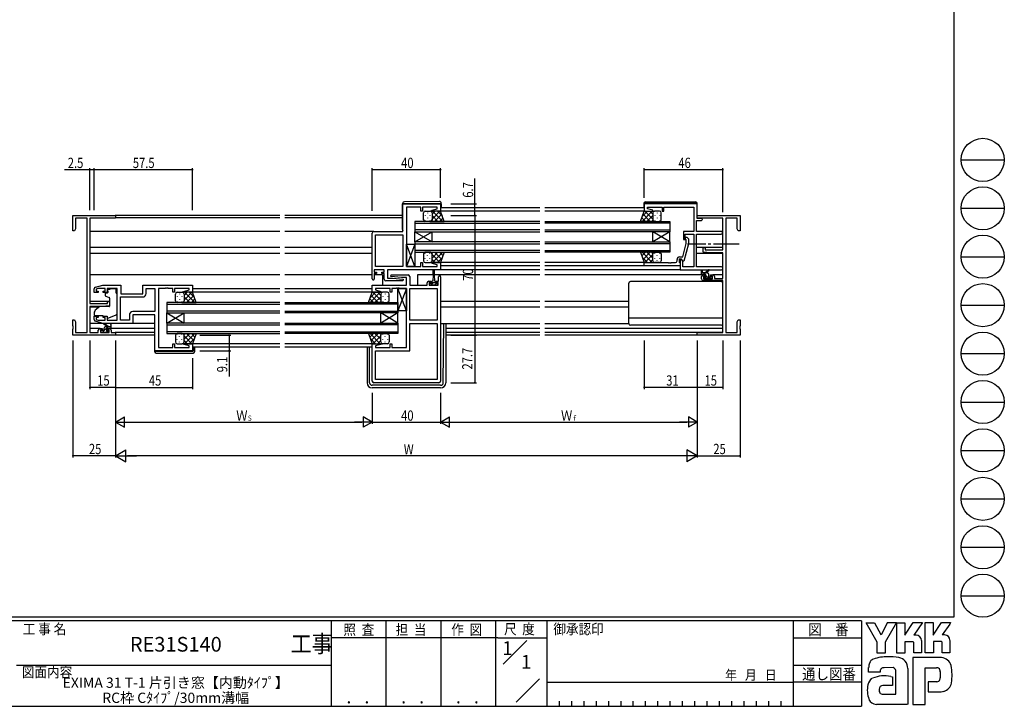
# Model space of a CAD drawing. Extents: x 0 to 1133, y 0 to 806.
# Drawn here: x 558 to 1133, y 0 to 401 of the extents above; entities that cross this region are included whole.
import ezdxf
from ezdxf.enums import TextEntityAlignment as Align

# ---------------------------------------------------------------- set-up
doc = ezdxf.new("R2010")
doc.units = 0
doc.linetypes.add('YCENTER_1', pattern=[13, 10, -1, 1, -1])
for name, color, linetype in [('USER1', 3, 'CONTINUOUS'), ('YKK_11', 7, 'CONTINUOUS'), ('YKK_12', 2, 'CONTINUOUS'), ('YKK_13', 4, 'CONTINUOUS'), ('YKK_D', 6, 'CONTINUOUS'), ('YKK_ZWAK', 7, 'CONTINUOUS')]:
    doc.layers.add(name, color=color, linetype=linetype)
doc.styles.get("Standard").update_dxf_attribs({"font": 'ROMANS.SHX', "bigfont": 'EXTFONT.SHX'})
doc.styles.add('YKK_OSSTYLE1', font='romans.shx', dxfattribs={"width": 0.9, "bigfont": 'EXTFONT.SHX'})

# ---------------------------------------------------------------- blocks, each defined once
blk = doc.blocks.new('A201')
at = {"layer": 'YKK_ZWAK', "color": 254, "linetype": 'Continuous'}
for p, q in [((571, 410), (571, 35)), ((571, 35), (21, 35)), ((544, 34), (21, 34)), ((389, 34), (389, 9)), ((437, 34), (437, 9)), ((452, 34), (452, 9)), ((524, 34), (524, 9)), ((544, 34), (544, 9)), ((548.59, 27.71), (545.31, 33.35)), ((545.31, 33.35), (547.82, 33.35)), ((547.82, 33.35), (549.62, 29.99)), ((551.6, 33.43), (549.77, 29.88)), ((554.19, 33.43), (550.95, 27.7)), ((551.6, 33.43), (554.19, 33.43)), ((554.33, 24.55), (554.33, 33.41)), ((554.33, 33.41), (556.63, 33.41)), ((556.63, 29.77), (559.04, 33.45)), ((556.63, 33.41), (556.63, 29.77)), ((559.04, 33.45), (561.77, 33.45)), ((561.77, 33.45), (559.24, 29.78)), ((562.55, 24.63), (562.55, 33.49)), ((562.55, 33.49), (564.89, 33.49)), ((564.89, 29.78), (567.34, 33.49)), ((564.89, 33.49), (564.89, 29.78)), ((567.34, 33.49), (570.04, 33.49)), ((569.77, 33.02), (567.54, 29.84)), ((570.04, 33.49), (569.77, 33.02)), ((549.62, 29.99), (549.77, 29.88)), ((559.99, 29.78), (559.24, 29.78)), ((568.29, 29.84), (567.54, 29.84)), ((548.59, 24.53), (548.59, 27.71)), ((550.95, 27.7), (550.95, 24.53)), ((558.98, 27.87), (556.7, 27.87)), ((556.7, 27.87), (556.7, 24.55)), ((559.29, 27.75), (558.98, 27.87)), ((559.29, 24.61), (559.29, 27.75)), ((561.53, 28.24), (561.53, 24.61)), ((567.26, 27.89), (564.99, 27.89)), ((564.99, 27.89), (564.99, 24.63)), ((567.57, 27.77), (567.26, 27.89)), ((567.57, 24.65), (567.57, 27.77)), ((569.83, 28.24), (569.83, 24.65)), ((550.95, 24.53), (548.59, 24.53)), ((556.7, 24.55), (554.33, 24.55)), ((559.02, 23.22), (559.02, 9.57)), ((567.3, 23.22), (559.02, 23.22)), ((561.53, 24.61), (559.29, 24.61)), ((564.99, 24.63), (562.55, 24.63)), ((567.57, 24.68), (567.61, 24.65)), ((569.83, 24.65), (567.57, 24.65)), ((524, 21), (544, 21)), ((546.08, 18.95), (546.08, 20.33)), ((553.25, 20.28), (550.61, 20.23)), ((562.61, 9.57), (562.61, 20.24)), ((562.61, 20.24), (565.93, 20.24)), ((549.41, 18.95), (546.08, 18.95)), ((552.55, 17.73), (553.05, 17.62)), ((553.05, 17.62), (553.05, 15.05)), ((554.02, 12.52), (554.02, 19.47)), ((557.51, 20.01), (557.51, 9.59)), ((566.98, 19.17), (566.99, 17.29)), ((452, 16), (524, 16)), ((553.05, 15.05), (550.2, 15.05)), ((566.01, 16.15), (563.48, 16.15)), ((563.48, 16.15), (563.48, 13.2)), ((550, 12.52), (554.02, 12.52)), ((553.71, 12.52), (553.96, 12.52)), ((554.02, 12.52), (554.02, 12.52)), ((563.48, 13.2), (567.28, 13.2)), ((567.28, 13.2), (568.06, 13.37)), ((21, 9), (544, 9)), ((549.41, 9.53), (548.34, 9.53)), ((557.28, 9.55), (549.41, 9.53)), ((557.51, 9.59), (557.28, 9.55)), ((559.02, 9.57), (562.05, 9.57)), ((562.05, 9.57), (562.61, 9.57))]:
    blk.add_line(p, q, dxfattribs=at)
at = {"layer": 'YKK_ZWAK', "color": 8, "linetype": 'Continuous'}
for p, q in [((573.13, 168.56), (585.73, 168.56)), ((573.13, 154.42), (585.73, 154.42)), ((573.13, 140.28), (585.73, 140.28)), ((573.13, 126.14), (585.73, 126.14)), ((573.13, 112), (585.73, 112)), ((573.13, 97.86), (585.73, 97.86)), ((573.13, 83.72), (585.73, 83.72)), ((573.13, 69.58), (585.73, 69.58)), ((573.13, 55.44), (585.73, 55.44)), ((573.13, 41.3), (585.73, 41.3))]:
    blk.add_line(p, q, dxfattribs=at)
at = {"layer": 'YKK_ZWAK', "color": 131, "linetype": 'Continuous'}
for p, q in [((405, 34), (405, 9)), ((421, 34), (421, 9)), ((437.7, 29), (389, 29)), ((437.7, 29), (452, 29)), ((524, 29), (544, 29)), ((439.26, 21.33), (446.19, 28.25)), ((297, 21), (389, 21)), ((443.05, 10.18), (449.85, 16.98)), ((544, 16), (524, 16)), ((455.6, 10.5), (455.6, 9)), ((459.2, 10.5), (459.2, 9)), ((462.8, 10.5), (462.8, 9)), ((466.4, 10.5), (466.4, 9)), ((470, 10.5), (470, 9)), ((473.6, 10.5), (473.6, 9)), ((477.2, 10.5), (477.2, 9)), ((480.8, 10.5), (480.8, 9)), ((484.4, 10.5), (484.4, 9)), ((488, 10.5), (488, 9)), ((491.6, 10.5), (491.6, 9)), ((495.2, 10.5), (495.2, 9)), ((498.8, 10.5), (498.8, 9)), ((502.4, 10.5), (502.4, 9)), ((506, 10.5), (506, 9)), ((509.6, 10.5), (509.6, 9)), ((513.2, 10.5), (513.2, 9)), ((516.8, 10.5), (516.8, 9)), ((520.4, 10.5), (520.4, 9))]:
    blk.add_line(p, q, dxfattribs=at)
at = {"layer": 'YKK_ZWAK', "color": 8, "linetype": 'Continuous'}
for centre in [(579.43, 168.56), (579.43, 154.42), (579.43, 140.28), (579.43, 126.14), (579.43, 112), (579.43, 97.86), (579.43, 83.72), (579.43, 69.58), (579.43, 55.44), (579.43, 41.3)]:
    blk.add_circle(centre, 6.3, dxfattribs=at)
at = {"layer": 'YKK_ZWAK', "color": 254, "linetype": 'Continuous'}
for centre, radius, start, end in [((559.99, 28.24), 1.54, 0.0017, 89.996), ((568.29, 28.29), 1.54, 0.0017, 89.996), ((551.66, 10.86), 12.63, 89.8916, 109.3085), ((552.03, 8.67), 14.82, 78.7801, 91.4694), ((554.38, 20.07), 3.18, 40.6642, 80.3169), ((567.19, 20.11), 3.1, 14.4457, 87.0875), ((549.69, 20.31), 3.6, 158.4108, 179.7178), ((548, 21.1), 1.75, 109.0213, 161.5126), ((550.51, 19.02), 1.21, 85.5055, 126.7804), ((552.9, 19.18), 1.16, 14.7552, 72.4499), ((554.22, 20.08), 3.29, 358.7806, 38.7656), ((566.05, 19.37), 0.878, 16.4312, 96.9166), ((555.55, 18.15), 14.9, 350.9903, 10.6762), ((550.8, 8.39), 9.51, 79.381, 112.0583), ((550.91, 18.99), 1.51, 138.4638, 181.7136), ((564.38, 18.85), 2.62, 4.9342, 17.0355), ((564.36, 17.54), 2.64, 343.6902, 354.7536), ((553.61, 13.72), 7.92, 168.7637, 199.8008), ((548.59, 14.77), 2.79, 121.8271, 169.0847), ((550.21, 14.01), 1.03, 90.3395, 178.0364), ((566.01, 17.08), 0.933, 269.9547, 342.9014), ((567.24, 16.32), 3.07, 285.4429, 349.9045), ((550.84, 13.77), 1.69, 171.082, 216.7192), ((550.18, 13.6), 1.09, 230.9728, 260.7549), ((548.6, 12.25), 2.73, 207.3144, 263.5946)]:
    blk.add_arc(centre, radius, start, end, dxfattribs=at)
at = {"layer": 'YKK_ZWAK', "color": 131, "linetype": 'Continuous', "style": 'YKK_OSSTYLE1', "width": 0.9}
for s, height, p in [('工 事 名', 3, (298.87, 30.05)), ('照  査', 3, (392.56, 29.87)), ('担  当', 3, (407.82, 29.87)), ('作  図', 3, (424.09, 29.88)), ('尺  度', 3, (439.51, 30.04)), ('御承認印', 3, (453.91, 30.05)), ('図\u3000番', 3.2, (528.43, 29.81)), ('図面内容', 3, (298.58, 17.47)), ('通し図番', 3.2, (526.63, 16.8)), ('年   月   日', 2.828, (504.13, 16.74)), (' ． ．', 3.5, (392.18, 9.75)), (' ． ．', 3.5, (408.18, 9.75)), (' ． ．', 3.5, (424.18, 9.75))]:
    blk.add_text(s, height=height, dxfattribs=at).set_placement(p)
at = {"layer": 'YKK_ZWAK', "color": 254, "linetype": 'Continuous', "style": 'YKK_OSSTYLE1', "width": 0.9}
blk.add_text('工事', height=5, dxfattribs=at).set_placement((377.17, 24.75))

msp = doc.modelspace()

# ---------------------------------------------------------------- linework, layer by layer
at = {"layer": 'YKK_11', "color": 0, "linetype": 'ByBlock', "ltscale": 0.5}
for p, q in [((781.96, 277.38), (781.96, 293.38)), ((781.96, 293.38), (803.96, 293.38)), ((783.96, 291.45), (783.96, 256.91)), ((792.46, 291.45), (783.96, 291.45)), ((792.46, 289.18), (792.46, 291.45)), ((793.46, 289.18), (792.46, 289.18)), ((802.03, 291.45), (793.46, 291.45)), ((793.46, 291.45), (793.46, 289.18)), ((798.93, 289.71), (802.03, 290.54)), ((799, 289.18), (798.93, 289.71)), ((803.96, 289.18), (799, 289.18)), ((802.03, 290.54), (802.03, 291.45)), ((803.96, 293.38), (803.96, 289.18)), ((953.96, 293.38), (922.96, 293.38)), ((922.96, 293.38), (922.96, 289.18)), ((922.96, 289.18), (927.92, 289.18)), ((924.86, 291.48), (933.46, 291.48)), ((924.86, 290.54), (924.86, 291.48)), ((927.99, 289.71), (924.86, 290.54)), ((927.92, 289.18), (927.99, 289.71)), ((933.46, 291.48), (933.46, 289.18)), ((933.46, 289.18), (934.46, 289.18)), ((934.46, 291.48), (937.01, 291.48)), ((934.46, 289.18), (934.46, 291.48)), ((937.01, 291.48), (937.19, 291.6)), ((937.19, 291.6), (937.74, 291.6)), ((937.74, 291.6), (937.92, 291.48)), ((937.92, 291.48), (938.01, 291.48)), ((938.01, 291.48), (938.19, 291.6)), ((938.19, 291.6), (938.74, 291.6)), ((938.74, 291.6), (938.92, 291.48)), ((938.92, 291.48), (951.96, 291.48)), ((951.96, 291.48), (951.96, 277.38)), ((953.96, 284.98), (953.96, 293.38)), ((588.96, 277.68), (588.96, 286.68)), ((588.96, 286.68), (613.96, 286.68)), ((590.59, 285.05), (590.59, 278.77)), ((597.33, 285.05), (590.59, 285.05)), ((597.33, 218.31), (597.33, 285.05)), ((598.96, 285.05), (598.96, 235.18)), ((613.96, 285.05), (598.96, 285.05)), ((613.96, 286.68), (613.96, 285.05)), ((953.59, 283.78), (956.36, 283.78)), ((953.59, 277.38), (953.59, 283.78)), ((953.96, 286.68), (978.96, 286.68)), ((953.96, 285.05), (953.96, 286.68)), ((968.96, 285.05), (953.96, 285.05)), ((956.36, 284.98), (953.96, 284.98)), ((968.96, 266.58), (968.96, 285.05)), ((970.59, 285.05), (970.59, 218.31)), ((977.33, 285.05), (970.59, 285.05)), ((977.33, 278.77), (977.33, 285.05)), ((978.96, 286.68), (978.96, 277.68)), ((589.96, 277.68), (588.96, 277.68)), ((590.59, 278.77), (589.96, 277.68)), ((763.96, 249.58), (763.96, 276.38)), ((764.96, 277.38), (781.96, 277.38)), ((951.96, 277.38), (945.96, 277.38)), ((945.96, 277.38), (945.96, 272.58)), ((967.95, 277.38), (953.59, 277.38)), ((977.96, 277.68), (977.33, 278.77)), ((978.96, 277.68), (977.96, 277.68)), ((765.89, 275.45), (781.96, 275.45)), ((765.89, 256.91), (765.89, 275.45)), ((781.96, 275.45), (781.96, 256.91)), ((781.96, 275.45), (781.96, 256.91)), ((945.96, 272.58), (946.96, 272.58)), ((946.96, 275.75), (951.96, 275.75)), ((946.96, 272.58), (946.96, 275.75)), ((947.56, 272.44), (947.14, 272.86)), ((947.56, 270.25), (947.56, 272.44)), ((947.99, 273.71), (948.76, 272.93)), ((948.76, 272.93), (948.76, 270.09)), ((951.96, 275.75), (951.96, 256.61)), ((953.59, 275.75), (967.95, 275.75)), ((953.59, 256.61), (953.59, 275.75)), ((945.48, 262.48), (947.56, 270.25)), ((948.76, 270.09), (946.06, 259.98)), ((957.46, 267.88), (958.66, 267.88)), ((957.46, 265.28), (957.46, 267.88)), ((961.96, 264.88), (957.46, 265.28)), ((958.66, 267.88), (958.66, 266.58)), ((958.66, 266.58), (968.96, 266.58)), ((968.96, 264.88), (961.96, 264.88)), ((968.96, 249.88), (968.96, 264.88)), ((792.46, 259.18), (793.46, 259.18)), ((792.46, 256.91), (792.46, 259.18)), ((793.46, 259.18), (793.46, 256.91)), ((798.93, 258.66), (799, 259.18)), ((799, 259.18), (803.96, 259.18)), ((803.96, 259.18), (803.96, 254.98)), ((922.96, 259.18), (937.01, 259.18)), ((922.96, 257.18), (922.96, 259.18)), ((937.01, 259.18), (937.19, 259.06)), ((937.19, 259.06), (937.74, 259.06)), ((937.74, 259.06), (937.92, 259.18)), ((937.92, 259.18), (938.01, 259.18)), ((938.01, 259.18), (938.19, 259.06)), ((938.19, 259.06), (938.74, 259.06)), ((938.74, 259.06), (938.92, 259.18)), ((938.92, 259.18), (941.16, 259.18)), ((942.16, 260.18), (942.16, 260.98)), ((943.46, 261.18), (943.46, 259.38)), ((944.76, 261.18), (943.46, 261.18)), ((943.46, 259.38), (943.66, 259.18)), ((943.66, 262.48), (945.48, 262.48)), ((943.66, 259.18), (943.96, 258.88)), ((943.96, 261.18), (943.96, 254.98)), ((944.76, 261.18), (943.96, 261.18)), ((945.46, 259.98), (944.76, 261.18)), ((945.59, 259.75), (944.76, 261.18)), ((946.06, 259.98), (945.46, 259.98)), ((945.59, 256.61), (945.59, 259.75)), ((770.96, 254.98), (765.16, 254.98)), ((765.16, 254.98), (765.16, 253.48)), ((765.16, 253.48), (766.56, 253.48)), ((781.96, 256.91), (765.89, 256.91)), ((766.56, 253.48), (766.56, 252.68)), ((769.56, 253.48), (770.96, 253.48)), ((769.56, 252.68), (769.56, 253.48)), ((770.96, 253.48), (770.96, 254.98)), ((803.96, 254.98), (772.89, 254.98)), ((772.89, 254.98), (772.89, 249.98)), ((783.96, 256.91), (788.01, 256.91)), ((788.01, 256.91), (788.19, 256.79)), ((788.19, 256.79), (788.74, 256.79)), ((788.74, 256.79), (788.92, 256.91)), ((788.92, 256.91), (789.01, 256.91)), ((789.01, 256.91), (789.19, 256.79)), ((789.19, 256.79), (789.74, 256.79)), ((789.74, 256.79), (789.92, 256.91)), ((789.92, 256.91), (792.46, 256.91)), ((793.46, 256.91), (802.03, 256.91)), ((802.03, 257.83), (798.93, 258.66)), ((802.03, 256.91), (802.03, 257.83)), ((943.96, 257.18), (922.96, 257.18)), ((943.96, 258.88), (943.96, 257.18)), ((943.96, 254.98), (968.15, 254.98)), ((951.96, 256.61), (945.59, 256.61)), ((968.15, 256.61), (953.59, 256.61)), ((765.16, 252.68), (765.16, 249.58)), ((766.56, 252.68), (765.16, 252.68)), ((770.96, 252.68), (769.56, 252.68)), ((770.96, 249.48), (770.96, 252.68)), ((781.94, 248.48), (771.96, 248.48)), ((772.89, 249.98), (775.77, 249.98)), ((774.94, 251.03), (774.99, 251.98)), ((781.16, 250.48), (774.94, 251.03)), ((774.99, 251.98), (784.96, 251.98)), ((775.77, 249.98), (781.98, 249.44)), ((784.03, 250.48), (781.16, 250.48)), ((781.98, 249.44), (781.94, 248.48)), ((784.03, 245.98), (784.03, 250.48)), ((785.96, 250.98), (785.96, 245.98)), ((797.06, 248.28), (798.36, 248.28)), ((798.36, 248.28), (798.36, 247.48)), ((801.36, 248.28), (802.76, 248.28)), ((801.36, 247.48), (801.36, 248.28)), ((802.76, 248.28), (802.76, 250.88)), ((803.96, 250.88), (803.96, 189.98)), ((956.46, 249.68), (956.46, 250.98)), ((957.46, 251.98), (958.76, 251.98)), ((968.96, 248.68), (957.46, 248.68)), ((957.66, 251.18), (957.66, 249.68)), ((958.76, 251.18), (957.66, 251.18)), ((957.66, 249.68), (962.86, 249.68)), ((958.76, 251.98), (958.76, 251.18)), ((961.76, 251.98), (963.06, 251.98)), ((961.76, 251.18), (961.76, 251.98)), ((962.86, 251.18), (961.76, 251.18)), ((962.86, 249.68), (962.86, 251.18)), ((964.06, 250.98), (964.06, 249.88)), ((964.06, 249.88), (968.96, 249.88)), ((968.96, 218.31), (968.96, 248.68)), ((601.46, 241.68), (601.46, 243.74)), ((602.18, 244.7), (606.46, 245.98)), ((603.86, 244.05), (602.66, 243.7)), ((602.66, 243.7), (602.66, 242.48)), ((602.66, 242.48), (603.76, 242.48)), ((603.76, 242.48), (603.76, 241.68)), ((607.86, 244.05), (603.86, 244.05)), ((606.46, 245.98), (616.96, 245.98)), ((606.76, 242.48), (607.86, 242.48)), ((606.76, 241.68), (606.76, 242.48)), ((607.86, 242.48), (607.86, 244.05)), ((614.96, 244.05), (609.06, 244.05)), ((609.06, 244.05), (609.06, 241.68)), ((614.96, 225.51), (614.96, 244.05)), ((616.96, 245.98), (616.96, 240.98)), ((629.96, 245.98), (658.96, 245.98)), ((629.96, 240.98), (629.96, 245.98)), ((631.89, 244.05), (636.96, 244.05)), ((631.89, 241.05), (631.89, 244.05)), ((636.96, 244.05), (636.96, 230.51)), ((638.96, 244.05), (638.96, 209.51)), ((643.01, 244.05), (638.96, 244.05)), ((643.19, 244.17), (643.01, 244.05)), ((643.74, 244.17), (643.19, 244.17)), ((643.92, 244.05), (643.74, 244.17)), ((644.01, 244.05), (643.92, 244.05)), ((644.19, 244.17), (644.01, 244.05)), ((644.74, 244.17), (644.19, 244.17)), ((644.92, 244.05), (644.74, 244.17)), ((647.46, 244.05), (644.92, 244.05)), ((647.46, 241.78), (647.46, 244.05)), ((648.46, 241.78), (647.46, 241.78)), ((657.03, 244.05), (648.46, 244.05)), ((648.46, 244.05), (648.46, 241.78)), ((653.93, 242.31), (657.03, 243.14)), ((654, 241.78), (653.93, 242.31)), ((658.96, 241.78), (654, 241.78)), ((657.03, 243.14), (657.03, 244.05)), ((658.96, 245.98), (658.96, 241.78)), ((763.96, 245.98), (784.03, 245.98)), ((763.96, 241.78), (763.96, 245.98)), ((768.92, 241.78), (763.96, 241.78)), ((774.46, 244.05), (765.89, 244.05)), ((765.89, 244.05), (765.89, 243.14)), ((765.89, 243.14), (768.99, 242.31)), ((768.99, 242.31), (768.92, 241.78)), ((774.46, 241.78), (774.46, 244.05)), ((775.46, 241.78), (774.46, 241.78)), ((778.01, 244.05), (775.46, 244.05)), ((775.46, 244.05), (775.46, 241.78)), ((778.19, 244.17), (778.01, 244.05)), ((778.74, 244.17), (778.19, 244.17)), ((778.92, 244.05), (778.74, 244.17)), ((779.01, 244.05), (778.92, 244.05)), ((779.19, 244.17), (779.01, 244.05)), ((779.74, 244.17), (779.19, 244.17)), ((779.92, 244.05), (779.74, 244.17)), ((783.96, 244.05), (779.92, 244.05)), ((783.96, 209.51), (783.96, 244.05)), ((785.96, 245.98), (796.06, 245.98)), ((785.96, 225.51), (785.96, 244.05)), ((785.96, 244.05), (802.03, 244.05)), ((796.06, 245.98), (796.06, 247.28)), ((797.26, 247.48), (797.26, 245.98)), ((798.36, 247.48), (797.26, 247.48)), ((797.26, 245.98), (802.46, 245.98)), ((802.46, 247.48), (801.36, 247.48)), ((802.03, 244.05), (802.03, 225.51)), ((802.03, 244.05), (802.03, 225.51)), ((802.46, 245.98), (802.46, 247.48)), ((603.76, 241.68), (601.46, 241.68)), ((609.06, 241.68), (606.76, 241.68)), ((609.26, 236.48), (610.46, 236.48)), ((609.26, 235.18), (609.26, 236.48)), ((610.46, 236.48), (610.46, 233.88)), ((616.89, 239.05), (629.89, 239.05)), ((616.89, 225.51), (616.89, 239.05)), ((616.89, 225.51), (616.89, 239.05)), ((616.96, 240.98), (629.96, 240.98)), ((598.96, 235.18), (609.26, 235.18)), ((598.96, 233.48), (598.96, 218.31)), ((605.96, 233.48), (598.96, 233.48)), ((610.46, 233.88), (605.96, 233.48)), ((636.96, 230.51), (624.03, 230.51)), ((588.96, 225.68), (589.96, 225.68)), ((588.96, 222.14), (588.96, 225.68)), ((589.96, 225.68), (590.59, 224.59)), ((590.59, 224.59), (590.59, 218.31)), ((601.46, 227.88), (603.76, 227.88)), ((601.46, 225.83), (601.46, 227.88)), ((606.46, 223.58), (602.18, 224.87)), ((602.66, 227.08), (602.66, 225.87)), ((603.76, 227.08), (602.66, 227.08)), ((602.66, 225.87), (603.86, 225.51)), ((603.76, 227.88), (603.76, 227.08)), ((603.86, 225.51), (607.86, 225.51)), ((606.76, 227.88), (609.06, 227.88)), ((606.76, 227.08), (606.76, 227.88)), ((607.86, 227.08), (606.76, 227.08)), ((607.86, 225.51), (607.86, 227.08)), ((609.06, 227.88), (609.06, 225.51)), ((609.06, 225.51), (614.96, 225.51)), ((622.03, 225.51), (616.89, 225.51)), ((622.03, 228.51), (622.03, 225.51)), ((636.96, 228.58), (623.96, 228.58)), ((623.96, 228.58), (623.96, 223.58)), ((636.96, 207.58), (636.96, 228.58)), ((802.03, 225.51), (785.96, 225.51)), ((977.33, 224.59), (977.96, 225.68)), ((977.33, 218.31), (977.33, 224.59)), ((977.96, 225.68), (978.96, 225.68)), ((978.96, 225.68), (978.96, 222.14)), ((589.08, 221.96), (588.96, 222.14)), ((588.96, 221.23), (589.08, 221.41)), ((588.96, 221.14), (588.96, 221.23)), ((589.08, 220.96), (588.96, 221.14)), ((588.96, 220.23), (589.08, 220.41)), ((588.96, 216.68), (588.96, 220.23)), ((589.08, 221.41), (589.08, 221.96)), ((589.08, 220.41), (589.08, 220.96)), ((603.86, 218.31), (603.86, 219.58)), ((604.86, 220.58), (606.16, 220.58)), ((605.06, 219.78), (605.06, 218.31)), ((606.16, 219.78), (605.06, 219.78)), ((606.16, 220.58), (606.16, 219.78)), ((623.96, 223.58), (606.46, 223.58)), ((609.16, 220.58), (610.46, 220.58)), ((609.16, 219.78), (609.16, 220.58)), ((610.26, 219.78), (609.16, 219.78)), ((610.26, 218.31), (610.26, 219.78)), ((611.46, 219.58), (611.46, 218.31)), ((785.96, 207.58), (785.96, 223.58)), ((785.96, 223.58), (802.03, 223.58)), ((802.03, 223.58), (802.03, 190.91)), ((978.96, 222.14), (978.84, 221.96)), ((978.84, 221.96), (978.84, 221.41)), ((978.84, 221.41), (978.96, 221.23)), ((978.96, 221.14), (978.84, 220.96)), ((978.84, 220.96), (978.84, 220.41)), ((978.84, 220.41), (978.96, 220.23)), ((978.96, 221.23), (978.96, 221.14)), ((978.96, 220.23), (978.96, 216.68)), ((613.96, 216.68), (588.96, 216.68)), ((590.59, 218.31), (597.33, 218.31)), ((598.96, 218.31), (603.86, 218.31)), ((605.06, 218.31), (610.26, 218.31)), ((611.46, 218.31), (613.96, 218.31)), ((613.96, 218.31), (613.96, 216.68)), ((953.96, 218.31), (968.96, 218.31)), ((953.96, 216.68), (953.96, 218.31)), ((978.96, 216.68), (953.96, 216.68)), ((970.59, 218.31), (977.33, 218.31)), ((658.96, 207.58), (636.96, 207.58)), ((638.96, 209.51), (647.46, 209.51)), ((647.46, 211.78), (648.46, 211.78)), ((647.46, 209.51), (647.46, 211.78)), ((648.46, 211.78), (648.46, 209.51)), ((648.46, 209.51), (657.03, 209.51)), ((653.93, 211.26), (654, 211.78)), ((657.03, 210.43), (653.93, 211.26)), ((654, 211.78), (658.96, 211.78)), ((657.03, 209.51), (657.03, 210.43)), ((658.96, 211.78), (658.96, 207.58)), ((763.96, 189.98), (763.96, 211.78)), ((763.96, 211.78), (768.92, 211.78)), ((768.99, 211.26), (765.89, 210.43)), ((765.89, 210.43), (765.89, 209.51)), ((765.89, 209.51), (774.46, 209.51)), ((765.89, 190.91), (765.89, 207.58)), ((765.89, 207.58), (785.96, 207.58)), ((768.92, 211.78), (768.99, 211.26)), ((774.46, 211.78), (775.46, 211.78)), ((774.46, 209.51), (774.46, 211.78)), ((775.46, 211.78), (775.46, 209.51)), ((775.46, 209.51), (783.96, 209.51)), ((802.03, 190.91), (765.89, 190.91)), ((802.03, 190.91), (765.89, 190.91)), ((802.96, 188.98), (764.96, 188.98))]:
    msp.add_line(p, q, dxfattribs=at)
for centre, radius, start, end in [((956.36, 284.38), 0.6, 269.99999, 90.00001), ((764.96, 276.38), 1, 90.00001, 179.99999), ((967.95, 276.57), 0.815, 269.99999, 90.00001), ((947.56, 273.28), 0.6, 44.99999, 225.00001), ((941.16, 260.18), 1, 270.00001, 359.99999), ((943.66, 260.98), 1.5, 90.00001, 179.99999), ((968.15, 255.8), 0.815, 269.99999, 90.00001), ((764.56, 249.58), 0.6, 179.99999, 0.00001), ((771.96, 249.48), 1, 180.00001, 269.99999), ((784.96, 250.98), 1, 0.00001, 89.99999), ((797.06, 247.28), 1, 90.00001, 179.99999), ((803.36, 250.88), 0.6, 359.99999, 180.00001), ((957.46, 250.98), 1, 90.00001, 179.99999), ((957.46, 249.68), 1, 180.00001, 269.99999), ((963.06, 250.98), 1, 0.00001, 89.99999), ((602.46, 243.74), 1, 106.69926, 180.00004), ((629.89, 241.05), 2, 270.00001, 359.99999), ((624.03, 228.51), 2, 90.00001, 179.99999), ((602.46, 225.83), 1, 179.99996, 253.30074), ((604.86, 219.58), 1, 90.00001, 179.99999), ((610.46, 219.58), 1, 0.00001, 89.99999), ((764.96, 189.98), 1, 180.00001, 269.99999), ((802.96, 189.98), 1, 270.00001, 359.99999)]:
    msp.add_arc(centre, radius, start, end, dxfattribs=at)
at = {"layer": 'YKK_12', "ltscale": 1.5}
for p, q in [((861.96, 291.18), (803.96, 291.18)), ((861.96, 289.18), (803.96, 289.18)), ((922.96, 291.18), (864.96, 291.18)), ((923.46, 289.18), (864.96, 289.18)), ((709.96, 286.68), (613.66, 286.68)), ((709.96, 285.28), (613.96, 285.28)), ((781.76, 286.68), (712.96, 286.68)), ((781.76, 285.28), (712.96, 285.28)), ((861.96, 283.18), (788.96, 283.18)), ((788.96, 283.18), (788.96, 277.18)), ((788.96, 282.18), (861.96, 282.18)), ((864.96, 283.18), (937.96, 283.18)), ((937.96, 282.18), (864.96, 282.18)), ((937.96, 283.18), (937.96, 277.18)), ((709.96, 277.38), (598.96, 277.38)), ((764.96, 277.38), (712.96, 277.38)), ((861.96, 278.18), (788.96, 278.18)), ((788.96, 277.18), (861.96, 277.18)), ((788.96, 271.18), (798.96, 277.18)), ((788.96, 277.18), (798.96, 271.18)), ((788.96, 271.18), (788.96, 277.18)), ((798.96, 271.18), (798.96, 277.18)), ((864.96, 278.18), (937.96, 278.18)), ((937.96, 277.18), (864.96, 277.18)), ((937.96, 271.18), (927.96, 277.18)), ((937.96, 277.18), (927.96, 271.18)), ((927.96, 271.18), (927.96, 277.18)), ((937.96, 271.18), (937.96, 277.18)), ((861.96, 271.18), (788.96, 271.18)), ((788.96, 271.18), (788.96, 265.18)), ((864.96, 271.18), (937.96, 271.18)), ((937.96, 271.18), (937.96, 265.18)), ((709.96, 267.88), (598.96, 267.88)), ((763.96, 267.88), (712.96, 267.88)), ((788.96, 270.18), (861.96, 270.18)), ((861.96, 266.18), (788.96, 266.18)), ((788.96, 265.18), (861.96, 265.18)), ((937.96, 270.18), (864.96, 270.18)), ((864.96, 266.18), (937.96, 266.18)), ((937.96, 265.18), (864.96, 265.18)), ((968.96, 267.88), (953.59, 267.88)), ((709.96, 264.48), (598.96, 264.48)), ((763.96, 264.48), (712.96, 264.48)), ((861.96, 259.18), (803.58, 259.18)), ((923.46, 259.18), (864.96, 259.18)), ((968.96, 264.48), (953.59, 264.48)), ((861.96, 254.98), (773.19, 254.98)), ((861.96, 257.18), (803.96, 257.18)), ((923.26, 257.18), (864.96, 257.18)), ((944.26, 254.98), (864.96, 254.98)), ((709.96, 251.98), (598.96, 251.98)), ((763.96, 251.98), (712.96, 251.98)), ((770.03, 251.98), (765.16, 251.98)), ((770.03, 251.98), (770.03, 246.09)), ((799.61, 251.98), (790.53, 251.98)), ((790.53, 251.98), (790.53, 246.09)), ((861.96, 251.98), (800.11, 251.98)), ((957.46, 251.98), (864.96, 251.98)), ((968.96, 251.98), (963.06, 251.98)), ((709.96, 241.78), (658.72, 241.78)), ((709.96, 243.78), (658.96, 243.78)), ((763.96, 243.78), (712.96, 243.78)), ((764.21, 241.78), (712.96, 241.78)), ((610.46, 236.48), (598.96, 236.48)), ((861.96, 236.48), (803.96, 236.48)), ((913.96, 236.48), (864.96, 236.48)), ((604.09, 233.08), (598.96, 233.08)), ((709.96, 235.78), (643.96, 235.78)), ((643.96, 235.78), (643.96, 229.78)), ((643.96, 234.78), (709.96, 234.78)), ((709.96, 230.78), (643.96, 230.78)), ((712.96, 235.78), (778.96, 235.78)), ((778.96, 234.78), (712.96, 234.78)), ((712.96, 230.78), (778.96, 230.78)), ((778.96, 235.78), (778.96, 229.78)), ((861.96, 233.08), (803.96, 233.08)), ((913.96, 233.08), (864.96, 233.08)), ((643.96, 223.78), (653.96, 229.78)), ((643.96, 229.78), (653.96, 223.78)), ((643.96, 229.78), (709.96, 229.78)), ((643.96, 223.78), (643.96, 229.78)), ((653.96, 223.78), (653.96, 229.78)), ((778.96, 229.78), (712.96, 229.78)), ((778.96, 223.78), (768.96, 229.78)), ((778.96, 229.78), (768.96, 223.78)), ((768.96, 223.78), (768.96, 229.78)), ((778.96, 223.78), (778.96, 229.78)), ((604.86, 220.58), (598.96, 220.58)), ((636.76, 220.58), (610.46, 220.58)), ((709.96, 223.78), (643.96, 223.78)), ((643.96, 223.78), (643.96, 217.78)), ((643.96, 222.78), (709.96, 222.78)), ((709.96, 218.78), (643.96, 218.78)), ((712.96, 223.78), (778.96, 223.78)), ((778.96, 222.78), (712.96, 222.78)), ((712.96, 218.78), (778.96, 218.78)), ((778.96, 223.78), (778.96, 217.78)), ((861.96, 220.58), (806.96, 220.58)), ((968.96, 220.58), (864.96, 220.58)), ((636.76, 218.31), (613.66, 218.31)), ((636.76, 216.68), (613.66, 216.68)), ((643.96, 217.78), (709.96, 217.78)), ((778.96, 217.78), (712.96, 217.78)), ((861.96, 218.31), (806.96, 218.31)), ((861.96, 216.68), (806.96, 216.68)), ((968.66, 218.31), (864.96, 218.31)), ((954.26, 216.68), (864.96, 216.68)), ((709.96, 211.78), (658.46, 211.78)), ((709.96, 209.78), (658.96, 209.78)), ((764.46, 211.78), (712.96, 211.78)), ((763.96, 209.78), (712.96, 209.78))]:
    msp.add_line(p, q, dxfattribs=at)
at = {"layer": 'YKK_13', "ltscale": 1.5}
for p, q in [((781.76, 293.69), (781.76, 293.68)), ((781.76, 293.68), (782.26, 293.68)), ((781.76, 293.68), (781.76, 293.38)), ((782.26, 293.68), (803.76, 293.68)), ((803.26, 294.87), (782.76, 294.69)), ((803.76, 293.68), (804.26, 293.68)), ((804.26, 293.68), (804.26, 293.87)), ((804.26, 293.38), (804.26, 293.68)), ((923.16, 293.58), (922.66, 293.58)), ((922.66, 293.58), (922.66, 291.18)), ((953.46, 293.58), (923.16, 293.58)), ((923.66, 294.58), (952.96, 294.58)), ((953.96, 293.58), (953.46, 293.58)), ((953.96, 292.88), (953.96, 293.58)), ((781.76, 278.38), (781.76, 293.38)), ((793.96, 284.18), (793.96, 288.18)), ((794.96, 289.18), (797.96, 289.18)), ((796.33, 288.26), (796.33, 288.06)), ((803.96, 289.18), (797.96, 289.18)), ((798.96, 287.39), (800.76, 289.18)), ((798.96, 284.56), (803.58, 289.18)), ((798.96, 288.18), (798.96, 284.58)), ((798.96, 287.78), (798.96, 284.18)), ((799.23, 289.18), (805.23, 283.18)), ((802.06, 289.18), (805.02, 286.22)), ((806.11, 283.18), (803.96, 289.18)), ((804.26, 293.38), (804.26, 291.18)), ((920.82, 283.18), (922.96, 289.18)), ((927.7, 289.18), (921.7, 283.18)), ((924.87, 289.18), (921.91, 286.22)), ((922.96, 289.18), (928.96, 289.18)), ((927.96, 284.56), (923.34, 289.18)), ((927.96, 287.39), (926.17, 289.18)), ((927.96, 288.18), (927.96, 284.58)), ((927.96, 287.78), (927.96, 284.18)), ((931.96, 289.18), (928.96, 289.18)), ((930.6, 288.26), (930.6, 288.06)), ((932.96, 284.18), (932.96, 288.18)), ((794.91, 286.85), (794.91, 286.65)), ((794.91, 283.82), (794.91, 283.62)), ((797.96, 283.18), (794.96, 283.18)), ((796.33, 285.23), (796.33, 285.03)), ((797.74, 286.85), (797.74, 286.65)), ((797.74, 283.82), (797.74, 283.62)), ((797.74, 283.18), (806.11, 283.18)), ((798.91, 283.85), (799.58, 283.18)), ((798.96, 286.62), (802.4, 283.18)), ((800.41, 283.18), (804.61, 287.38)), ((803.24, 283.18), (805.35, 285.3)), ((929.19, 283.18), (920.82, 283.18)), ((923.69, 283.18), (921.58, 285.3)), ((926.52, 283.18), (922.32, 287.38)), ((927.96, 286.62), (924.52, 283.18)), ((928.02, 283.85), (927.35, 283.18)), ((928.96, 283.18), (931.96, 283.18)), ((929.19, 286.85), (929.19, 286.65)), ((929.19, 283.82), (929.19, 283.62)), ((930.6, 285.23), (930.6, 285.03)), ((932.02, 286.85), (932.02, 286.65)), ((932.02, 283.82), (932.02, 283.62)), ((783.96, 256.91), (783.96, 269.91)), ((788.96, 256.91), (783.96, 269.91)), ((788.96, 269.91), (783.96, 256.91)), ((783.96, 269.91), (788.96, 269.91)), ((788.96, 269.91), (788.96, 256.91)), ((797.96, 265.18), (794.96, 265.18)), ((797.74, 265.18), (806.11, 265.18)), ((798.91, 264.51), (799.58, 265.18)), ((798.96, 261.74), (802.4, 265.18)), ((799.23, 259.18), (805.23, 265.18)), ((800.41, 265.18), (804.61, 260.99)), ((803.24, 265.18), (805.35, 263.07)), ((806.11, 265.18), (803.96, 259.18)), ((920.82, 265.18), (922.96, 259.18)), ((929.19, 265.18), (920.82, 265.18)), ((923.69, 265.18), (921.58, 263.07)), ((927.7, 259.18), (921.7, 265.18)), ((926.52, 265.18), (922.32, 260.99)), ((927.96, 261.74), (924.52, 265.18)), ((928.02, 264.51), (927.35, 265.18)), ((928.96, 265.18), (931.96, 265.18)), ((793.96, 264.18), (793.96, 260.18)), ((794.91, 264.55), (794.91, 264.75)), ((794.91, 261.52), (794.91, 261.72)), ((794.96, 259.18), (797.96, 259.18)), ((796.33, 263.13), (796.33, 263.33)), ((796.33, 260.1), (796.33, 260.3)), ((797.74, 264.55), (797.74, 264.75)), ((797.74, 261.52), (797.74, 261.72)), ((803.96, 259.18), (797.96, 259.18)), ((798.96, 260.58), (798.96, 264.18)), ((798.96, 263.8), (803.58, 259.18)), ((798.96, 260.18), (798.96, 263.78)), ((798.96, 260.97), (800.76, 259.18)), ((802.06, 259.18), (805.02, 262.14)), ((924.87, 259.18), (921.91, 262.14)), ((922.96, 259.18), (928.96, 259.18)), ((927.96, 263.8), (923.34, 259.18)), ((927.96, 260.97), (926.17, 259.18)), ((927.96, 260.58), (927.96, 264.18)), ((927.96, 260.18), (927.96, 263.78)), ((931.96, 259.18), (928.96, 259.18)), ((929.19, 264.55), (929.19, 264.75)), ((929.19, 261.52), (929.19, 261.72)), ((930.6, 263.13), (930.6, 263.33)), ((930.6, 260.1), (930.6, 260.3)), ((932.02, 264.55), (932.02, 264.75)), ((932.02, 261.52), (932.02, 261.72)), ((932.96, 264.18), (932.96, 260.18)), ((788.96, 256.91), (783.96, 256.91)), ((799.61, 251.78), (799.61, 254.73)), ((800.11, 254.73), (800.11, 251.78)), ((956.46, 252.48), (956.46, 254.48)), ((956.76, 254.31), (956.96, 253.18)), ((958.36, 253.18), (960.58, 254.87)), ((958.96, 253.18), (960.78, 254.58)), ((798.61, 247.88), (798.61, 247.08)), ((798.61, 247.58), (801.11, 247.58)), ((799.36, 248.28), (799.01, 248.28)), ((799.61, 251.78), (799.36, 248.28)), ((800.11, 251.78), (800.36, 248.28)), ((800.71, 248.28), (800.36, 248.28)), ((801.11, 247.08), (801.11, 247.88)), ((967.96, 248.08), (914.96, 248.08)), ((959.66, 253.18), (956.46, 253.18)), ((958.76, 252.18), (956.76, 252.18)), ((958.55, 249.77), (958.05, 250.27)), ((958.26, 250.78), (958.6, 250.78)), ((959.36, 249.68), (958.76, 249.68)), ((959.06, 251.24), (959.06, 251.88)), ((961.66, 249.88), (959.56, 249.88)), ((960.66, 251.08), (960.66, 252.18)), ((960.96, 250.78), (962.36, 250.78)), ((962.36, 249.68), (961.86, 249.68)), ((962.66, 250.48), (962.66, 249.98)), ((610.56, 243.38), (609.39, 243.38)), ((609.39, 242.38), (609.39, 243.38)), ((609.39, 242.38), (609.39, 241.68)), ((610.56, 244.05), (614.36, 244.05)), ((610.56, 244.05), (610.56, 243.38)), ((614.36, 244.05), (614.36, 243.38)), ((614.36, 242.38), (614.36, 243.38)), ((614.36, 241.38), (614.36, 242.38)), ((649.96, 241.78), (652.96, 241.78)), ((658.96, 241.78), (652.96, 241.78)), ((653.96, 237.16), (658.58, 241.78)), ((653.96, 239.99), (655.76, 241.78)), ((654.23, 241.78), (660.23, 235.78)), ((657.06, 241.78), (660.02, 238.82)), ((661.11, 235.78), (658.96, 241.78)), ((761.82, 235.78), (763.96, 241.78)), ((768.7, 241.78), (762.7, 235.78)), ((765.87, 241.78), (762.91, 238.82)), ((763.96, 241.78), (769.96, 241.78)), ((768.96, 237.16), (764.34, 241.78)), ((768.96, 239.99), (767.17, 241.78)), ((772.96, 241.78), (769.96, 241.78)), ((778.96, 231.05), (778.96, 244.05)), ((783.96, 231.05), (778.96, 244.05)), ((783.96, 244.05), (778.96, 231.05)), ((778.96, 244.05), (783.96, 244.05)), ((783.96, 244.05), (783.96, 231.05)), ((797.56, 245.98), (797.56, 247.08)), ((797.56, 247.08), (798.61, 247.08)), ((802.16, 245.98), (797.56, 245.98)), ((801.11, 247.08), (802.16, 247.08)), ((802.16, 247.08), (802.16, 245.98)), ((913.96, 223.58), (913.96, 247.08)), ((968.96, 223.58), (968.96, 247.08)), ((607.86, 241.08), (607.86, 240.03)), ((609.09, 241.38), (608.16, 241.38)), ((608.19, 239.56), (610.19, 238.84)), ((610.46, 238.39), (610.46, 233.78)), ((614.36, 241.38), (614.96, 241.38)), ((614.96, 229.83), (614.96, 241.38)), ((648.96, 236.78), (648.96, 240.78)), ((649.91, 239.45), (649.91, 239.25)), ((649.91, 236.42), (649.91, 236.22)), ((651.33, 240.86), (651.33, 240.66)), ((651.33, 237.83), (651.33, 237.63)), ((652.74, 239.45), (652.74, 239.25)), ((652.74, 236.42), (652.74, 236.22)), ((653.91, 236.45), (654.58, 235.78)), ((653.96, 240.78), (653.96, 237.18)), ((653.96, 240.38), (653.96, 236.78)), ((653.96, 239.22), (657.4, 235.78)), ((655.41, 235.78), (659.61, 239.98)), ((658.24, 235.78), (660.35, 237.9)), ((764.69, 235.78), (762.58, 237.9)), ((767.52, 235.78), (763.32, 239.98)), ((768.96, 239.22), (765.52, 235.78)), ((769.02, 236.45), (768.35, 235.78)), ((768.96, 240.78), (768.96, 237.18)), ((768.96, 240.38), (768.96, 236.78)), ((770.19, 239.45), (770.19, 239.25)), ((770.19, 236.42), (770.19, 236.22)), ((771.6, 240.86), (771.6, 240.66)), ((771.6, 237.83), (771.6, 237.63)), ((773.02, 239.45), (773.02, 239.25)), ((773.02, 236.42), (773.02, 236.22)), ((773.96, 236.78), (773.96, 240.78)), ((604.23, 233.2), (602.54, 231.78)), ((610.25, 233.48), (604.86, 233.43)), ((652.96, 235.78), (649.96, 235.78)), ((652.74, 235.78), (661.11, 235.78)), ((770.19, 235.78), (761.82, 235.78)), ((769.96, 235.78), (772.96, 235.78)), ((783.96, 231.05), (778.96, 231.05)), ((601.46, 229.48), (601.46, 228.18)), ((601.46, 228.18), (606.46, 228.18)), ((606.46, 228.18), (606.46, 227.88)), ((606.46, 227.88), (606.46, 227.39)), ((607.77, 226.78), (606.46, 227.39)), ((609.34, 226.74), (613.97, 228.42)), ((968.96, 226.62), (913.96, 226.62)), ((606.54, 223.58), (598.96, 223.58)), ((605.26, 219.11), (605.26, 218.61)), ((606.96, 219.41), (605.56, 219.41)), ((608.96, 221.81), (607.14, 223.21)), ((607.26, 219.71), (607.26, 220.81)), ((609.56, 221.81), (607.35, 223.5)), ((608.26, 221.81), (611.46, 221.81)), ((608.86, 219.87), (608.86, 220.51)), ((609.16, 220.81), (611.16, 220.81)), ((609.66, 219.41), (609.33, 219.41)), ((609.38, 218.4), (609.88, 218.9)), ((611.16, 222.94), (610.97, 221.81)), ((611.46, 221.11), (611.46, 223.11)), ((636.96, 223.58), (623.46, 223.58)), ((636.76, 223.08), (636.76, 207.58)), ((636.96, 223.08), (636.76, 223.08)), ((803.96, 223.58), (861.96, 223.58)), ((805.48, 188.97), (805.75, 223.58)), ((806.96, 223.58), (806.96, 188.99)), ((864.96, 223.58), (913.96, 223.58)), ((967.96, 222.58), (914.96, 222.58)), ((605.56, 218.31), (606.06, 218.31)), ((606.26, 218.51), (608.36, 218.51)), ((608.56, 218.31), (609.16, 218.31)), ((648.96, 216.78), (648.96, 212.78)), ((649.91, 217.15), (649.91, 217.35)), ((649.91, 214.12), (649.91, 214.32)), ((652.96, 217.78), (649.96, 217.78)), ((651.33, 215.73), (651.33, 215.93)), ((652.74, 217.78), (661.11, 217.78)), ((652.74, 217.15), (652.74, 217.35)), ((652.74, 214.12), (652.74, 214.32)), ((653.91, 217.11), (654.58, 217.78)), ((653.96, 214.34), (657.4, 217.78)), ((653.96, 213.18), (653.96, 216.78)), ((653.96, 216.4), (658.58, 211.78)), ((653.96, 212.78), (653.96, 216.38)), ((653.96, 213.57), (655.76, 211.78)), ((654.23, 211.78), (660.23, 217.78)), ((655.41, 217.78), (659.61, 213.59)), ((657.06, 211.78), (660.02, 214.74)), ((658.24, 217.78), (660.35, 215.67)), ((661.11, 217.78), (658.96, 211.78)), ((761.82, 217.78), (763.96, 211.78)), ((770.19, 217.78), (761.82, 217.78)), ((764.69, 217.78), (762.58, 215.67)), ((768.7, 211.78), (762.7, 217.78)), ((765.87, 211.78), (762.91, 214.74)), ((767.52, 217.78), (763.32, 213.59)), ((768.96, 216.4), (764.34, 211.78)), ((768.96, 214.34), (765.52, 217.78)), ((768.96, 213.57), (767.17, 211.78)), ((769.02, 217.11), (768.35, 217.78)), ((768.96, 213.18), (768.96, 216.78)), ((768.96, 212.78), (768.96, 216.38)), ((769.96, 217.78), (772.96, 217.78)), ((770.19, 217.15), (770.19, 217.35)), ((770.19, 214.12), (770.19, 214.32)), ((771.6, 215.73), (771.6, 215.93)), ((773.02, 217.15), (773.02, 217.35)), ((773.02, 214.12), (773.02, 214.32)), ((773.96, 216.78), (773.96, 212.78)), ((636.76, 207.58), (636.76, 207.28)), ((637.26, 207.28), (636.76, 207.28)), ((658.96, 207.28), (637.26, 207.28)), ((649.96, 211.78), (652.96, 211.78)), ((651.33, 212.7), (651.33, 212.9)), ((658.96, 211.78), (652.96, 211.78)), ((659.26, 209.78), (659.26, 207.58)), ((660.26, 207.28), (660.26, 209.78)), ((760.96, 209.78), (760.96, 188.99)), ((762.45, 188.97), (762.29, 209.78)), ((763.96, 211.78), (769.96, 211.78)), ((772.96, 211.78), (769.96, 211.78)), ((771.6, 212.7), (771.6, 212.9)), ((637.76, 206.28), (659.26, 206.28)), ((803.98, 187.49), (763.95, 187.49)), ((803.96, 185.99), (763.96, 185.99))]:
    msp.add_line(p, q, dxfattribs=at)
at = {"layer": 'YKK_13', "linetype": 'YCENTER_1', "ltscale": 1.5}
msp.add_line((978.43, 269.98), (948.28, 269.98), dxfattribs=at)
at = {"layer": 'YKK_13'}
for p, q in [((799.79, 247.58), (798.19, 245.98)), ((958.58, 252.18), (957.58, 253.18)), ((958.84, 249.68), (957.97, 250.55)), ((960.88, 249.88), (959.06, 251.7)), ((960.65, 252.36), (959.84, 253.17)), ((962.66, 250.35), (962.23, 250.78)), ((801.54, 247.08), (800.44, 245.98)), ((609.7, 221.81), (606.4, 218.51)), ((609.55, 219.41), (608.47, 218.34)), ((611.46, 221.33), (610.95, 220.81))]:
    msp.add_line(p, q, dxfattribs=at)
at = {"layer": 'YKK_13', "ltscale": 1.5}
for centre, radius, start, end in [((782.76, 293.69), 1, 90.5, 180), ((803.26, 293.87), 1, 0, 90.5), ((923.66, 293.58), 1, 90, 180), ((952.96, 293.58), 1, 0, 90), ((794.96, 288.18), 1, 90, 180), ((797.96, 288.18), 1, 0, 90), ((797.96, 288.18), 1, 0, 90), ((928.96, 288.18), 1, 90, 180), ((928.96, 288.18), 1, 90, 180), ((931.96, 288.18), 1, 360, 90), ((794.96, 284.18), 1, 180, 270), ((797.96, 284.18), 1, 270, 0), ((797.96, 284.18), 1, 270, 0), ((928.96, 284.18), 1, 180, 270), ((928.96, 284.18), 1, 180, 270), ((931.96, 284.18), 1, 270, 360), ((782.26, 278.38), 0.5, 180, 233.13017), ((794.96, 264.18), 1, 90, 180), ((797.96, 264.18), 1, 0, 90), ((797.96, 264.18), 1, 0, 90), ((928.96, 264.18), 1, 90, 180), ((928.96, 264.18), 1, 90, 180), ((931.96, 264.18), 1, 360, 90), ((794.96, 260.18), 1, 180, 270), ((797.96, 260.18), 1, 270, 0), ((797.96, 260.18), 1, 270, 0), ((928.96, 260.18), 1, 180, 270), ((928.96, 260.18), 1, 180, 270), ((931.96, 260.18), 1, 270, 360), ((799.86, 254.73), 0.25, 0, 180), ((956.66, 254.48), 0.2, 300, 180), ((960.76, 254.78), 0.2, 275.58289, 155.58289), ((799.01, 247.88), 0.4, 90, 180), ((800.71, 247.88), 0.4, 0, 90), ((914.96, 247.08), 1, 90, 180), ((956.76, 252.48), 0.3, 180, 270), ((958.26, 250.48), 0.3, 90, 225), ((958.76, 249.98), 0.3, 225, 270), ((958.6, 250.48), 0.3, 33.05573, 90), ((958.76, 251.88), 0.3, 0, 90), ((959.06, 250.78), 0.25, 213.05573, 56.94427), ((959.36, 251.24), 0.3, 180, 236.94427), ((959.36, 249.88), 0.2, 270, 0), ((959.66, 252.18), 1, 0, 90), ((960.96, 251.08), 0.3, 180, 270), ((961.86, 249.88), 0.2, 180, 270), ((962.36, 250.48), 0.3, 0, 90), ((962.36, 249.98), 0.3, 270, 0), ((967.96, 247.08), 1, 0, 90), ((649.96, 240.78), 1, 90, 180), ((652.96, 240.78), 1, 0, 90), ((652.96, 240.78), 1, 0, 90), ((769.96, 240.78), 1, 90, 180), ((769.96, 240.78), 1, 90, 180), ((772.96, 240.78), 1, 360, 90), ((608.16, 241.08), 0.3, 90, 180), ((608.36, 240.03), 0.5, 180, 250), ((609.09, 241.68), 0.3, 270, 0), ((609.96, 238.39), 0.5, 0, 70), ((649.96, 236.78), 1, 180, 270), ((652.96, 236.78), 1, 270, 0), ((652.96, 236.78), 1, 270, 0), ((769.96, 236.78), 1, 180, 270), ((769.96, 236.78), 1, 180, 270), ((772.96, 236.78), 1, 270, 360), ((604.46, 229.48), 3, 130, 180), ((604.87, 232.43), 1, 90.5, 130), ((610.16, 233.78), 0.3, 270.5, 0), ((608.19, 227.68), 1, 245, 262.59308), ((609, 227.68), 1, 273.88684, 289.85326), ((613.46, 229.83), 1.5, 289.85326, 0), ((605.56, 219.11), 0.3, 90, 180), ((607.16, 223.41), 0.2, 24.41711, 264.41711), ((606.96, 219.71), 0.3, 270, 360), ((608.26, 220.81), 1, 90, 180), ((608.86, 219.41), 0.25, 123.05573, 326.94427), ((608.56, 219.87), 0.3, 303.05573, 360), ((609.16, 220.51), 0.3, 90, 180), ((609.33, 219.11), 0.3, 90, 146.94427), ((609.66, 219.11), 0.3, 315, 90), ((611.26, 223.11), 0.2, 360, 240), ((611.16, 221.11), 0.3, 270, 360), ((914.96, 223.58), 1, 180, 270), ((967.96, 223.58), 1, 270, 0), ((605.56, 218.61), 0.3, 180, 270), ((606.06, 218.51), 0.2, 270, 360), ((608.56, 218.51), 0.2, 180, 270), ((609.16, 218.61), 0.3, 270, 315), ((649.96, 216.78), 1, 90, 180), ((652.96, 216.78), 1, 0, 90), ((652.96, 216.78), 1, 0, 90), ((769.96, 216.78), 1, 90, 180), ((769.96, 216.78), 1, 90, 180), ((772.96, 216.78), 1, 360, 90), ((637.76, 207.28), 1, 180, 270), ((649.96, 212.78), 1, 180, 270), ((652.96, 212.78), 1, 270, 0), ((652.96, 212.78), 1, 270, 0), ((658.96, 207.58), 0.3, 270, 0), ((659.26, 207.28), 1, 270, 0), ((769.96, 212.78), 1, 180, 270), ((769.96, 212.78), 1, 180, 270), ((772.96, 212.78), 1, 270, 360), ((763.96, 188.99), 3, 180, 270), ((763.95, 188.99), 1.5, 180.45233, 270), ((803.96, 188.99), 3, 270, 0), ((803.98, 188.99), 1.5, 270, 359.54767)]:
    msp.add_arc(centre, radius, start, end, dxfattribs=at)
at = {"layer": 'YKK_D'}
for p, q in [((598.96, 313.38), (584.06, 313.38)), ((598.96, 289.68), (598.96, 314.38)), ((601.46, 313.38), (598.96, 313.38)), ((601.46, 289.68), (601.46, 314.38)), ((601.46, 289.68), (601.46, 314.38)), ((658.96, 313.38), (601.46, 313.38)), ((658.96, 289.68), (658.96, 314.38)), ((763.96, 289.31), (763.96, 314.38)), ((803.96, 313.38), (763.96, 313.38)), ((803.96, 296.88), (803.96, 314.38)), ((922.96, 296.88), (922.96, 314.38)), ((968.96, 313.38), (922.96, 313.38)), ((968.96, 288.63), (968.96, 314.38)), ((823.96, 293.38), (823.96, 308.28)), ((809.96, 293.38), (824.96, 293.38)), ((823.96, 286.68), (823.96, 293.38)), ((809.96, 286.68), (824.96, 286.68)), ((823.96, 286.68), (823.96, 216.68)), ((588.96, 213.68), (588.96, 145.28)), ((598.96, 213.68), (598.96, 185.28)), ((613.96, 213.68), (613.96, 185.28)), ((613.96, 213.68), (613.96, 145.28)), ((663.26, 216.68), (681.26, 216.68)), ((680.26, 216.68), (680.26, 207.58)), ((809.96, 216.68), (824.96, 216.68)), ((809.96, 216.68), (824.96, 216.68)), ((823.96, 216.68), (823.96, 188.98)), ((922.96, 213.68), (922.96, 185.28)), ((953.96, 213.68), (953.96, 185.28)), ((953.96, 213.68), (953.96, 185.28)), ((953.96, 213.68), (953.96, 145.28)), ((968.96, 213.68), (968.96, 185.28)), ((978.96, 213.68), (978.96, 145.28)), ((663.26, 207.58), (681.26, 207.58)), ((680.26, 207.58), (680.26, 192.68)), ((613.96, 203.28), (613.96, 185.28)), ((613.96, 203.28), (613.96, 145.28)), ((658.96, 203.28), (658.96, 185.28)), ((953.96, 203.28), (953.96, 145.28)), ((613.96, 186.28), (598.96, 186.28)), ((613.96, 186.28), (658.96, 186.28)), ((809.96, 188.98), (824.96, 188.98)), ((953.96, 186.28), (922.96, 186.28)), ((968.96, 186.28), (953.96, 186.28)), ((613.96, 182.99), (613.96, 164.99)), ((763.96, 182.99), (763.96, 164.99)), ((763.96, 182.99), (763.96, 164.99)), ((803.96, 182.99), (803.96, 164.99)), ((803.96, 182.99), (803.96, 164.99)), ((953.96, 182.99), (953.96, 164.99)), ((613.96, 165.99), (619.16, 168.99)), ((619.16, 162.99), (619.16, 168.99)), ((763.96, 165.99), (758.77, 168.99)), ((758.77, 168.99), (758.77, 162.99)), ((803.96, 165.99), (809.16, 168.99)), ((809.16, 162.99), (809.16, 168.99)), ((953.96, 165.99), (948.77, 168.99)), ((948.77, 168.99), (948.77, 162.99)), ((613.96, 165.99), (624.36, 165.99)), ((613.96, 165.99), (619.16, 162.99)), ((619.96, 165.99), (757.96, 165.99)), ((763.96, 165.99), (753.57, 165.99)), ((763.96, 165.99), (758.77, 162.99)), ((763.96, 165.99), (803.96, 165.99)), ((803.96, 165.99), (814.36, 165.99)), ((803.96, 165.99), (809.16, 162.99)), ((809.96, 165.99), (947.96, 165.99)), ((953.96, 165.99), (943.57, 165.99)), ((953.96, 165.99), (948.77, 162.99)), ((613.96, 146.28), (620.03, 149.78)), ((620.03, 142.78), (620.03, 149.78)), ((953.96, 146.28), (947.9, 149.78)), ((947.9, 149.78), (947.9, 142.78)), ((613.96, 146.28), (588.96, 146.28)), ((613.96, 146.28), (626.09, 146.28)), ((613.96, 146.28), (620.03, 142.78)), ((946.96, 146.28), (620.96, 146.28)), ((953.96, 146.28), (941.84, 146.28)), ((953.96, 146.28), (947.9, 142.78)), ((953.96, 146.28), (978.96, 146.28))]:
    msp.add_line(p, q, dxfattribs=at)
at = {"layer": 'YKK_D', "linetype": 'ByBlock', "const_width": 0.85}
for points in [[(599.07, 313.38, 1), (598.86, 313.38, 1)], [(601.36, 313.38, 1), (601.57, 313.38, 1)], [(601.57, 313.38, 1), (601.36, 313.38, 1)], [(658.86, 313.38, 1), (659.07, 313.38, 1)], [(764.07, 313.38, 1), (763.86, 313.38, 1)], [(803.86, 313.38, 1), (804.07, 313.38, 1)], [(923.07, 313.38, 1), (922.86, 313.38, 1)], [(968.86, 313.38, 1), (969.07, 313.38, 1)], [(823.96, 293.28, 1), (823.96, 293.49, 1)], [(823.96, 286.58, 1), (823.96, 286.79, 1)], [(823.96, 286.79, 1), (823.96, 286.58, 1)], [(680.26, 216.58, 1), (680.26, 216.79, 1)], [(823.96, 216.79, 1), (823.96, 216.58, 1)], [(823.96, 216.58, 1), (823.96, 216.79, 1)], [(680.26, 207.69, 1), (680.26, 207.48, 1)], [(599.07, 186.28, 1), (598.86, 186.28, 1)], [(613.86, 186.28, 1), (614.07, 186.28, 1)], [(614.07, 186.28, 1), (613.86, 186.28, 1)], [(658.86, 186.28, 1), (659.07, 186.28, 1)], [(823.96, 189.09, 1), (823.96, 188.88, 1)], [(923.07, 186.28, 1), (922.86, 186.28, 1)], [(954.07, 186.28, 1), (953.86, 186.28, 1)], [(953.86, 186.28, 1), (954.07, 186.28, 1)], [(968.86, 186.28, 1), (969.07, 186.28, 1)], [(589.07, 146.28, 1), (588.86, 146.28, 1)], [(978.86, 146.28, 1), (979.07, 146.28, 1)]]:
    msp.add_lwpolyline(points, format="xyb", close=True, dxfattribs=at)

# ---------------------------------------------------------------- block references
at = {"layer": 'YKK_ZWAK', "xscale": 2, "yscale": 2, "zscale": 2}
msp.add_blockref('A201', (-38, -18), dxfattribs=at)

# ---------------------------------------------------------------- texts
at = {"layer": 'USER1', "color": 3}
msp.add_text('RE31S140', height=8.571, dxfattribs=at).set_placement((649.15, 35.11), align=Align.MIDDLE)
msp.add_text('1', height=8, dxfattribs=at).set_placement((840, 30))
for s, height, p in [('1', 8, (854, 26)), ('EXIMA 31 T-1 片引き窓【内動ﾀｲﾌﾟ】', 6, (649.11, 13.79)), ('RC枠 Cﾀｲﾌﾟ/30mm溝幅', 6, (649.11, 4.96))]:
    msp.add_text(s, height=height, dxfattribs=at).set_placement(p, align=Align.MIDDLE_CENTER)
at = {"layer": 'YKK_D', "width": 0.8}
for s, height, p in [('2.5', 6, (586.02, 314.38)), ('57.5', 6, (624.03, 314.38)), ('40', 6, (780.87, 314.38)), ('46', 6, (942.92, 314.38)), ('15', 6, (603.22, 187.28)), ('45', 6, (633.43, 187.28)), ('31', 6, (935.82, 187.28)), ('15', 6, (958.22, 187.28)), ('Ｗ', 6, (684.51, 166.79)), ('40', 6, (780.87, 166.79)), ('Ｗ', 6, (874.35, 166.79)), ('Ｓ', 3, (690.75, 166.79)), ('ｆ', 3, (880.58, 166.79)), ('25', 6, (598.38, 147.28)), ('W', 6, (782.43, 147.08)), ('25', 6, (963.38, 147.28))]:
    msp.add_text(s, height=height, dxfattribs=at).set_placement(p)
for s, p in [('6.7', (822.96, 297.04)), ('70', (822.96, 248.49)), ('27.7', (822.56, 196.66)), ('9.1', (679.26, 195.06))]:
    msp.add_text(s, height=6, rotation=90, dxfattribs=at).set_placement(p)

doc.saveas('drawing.dxf')
